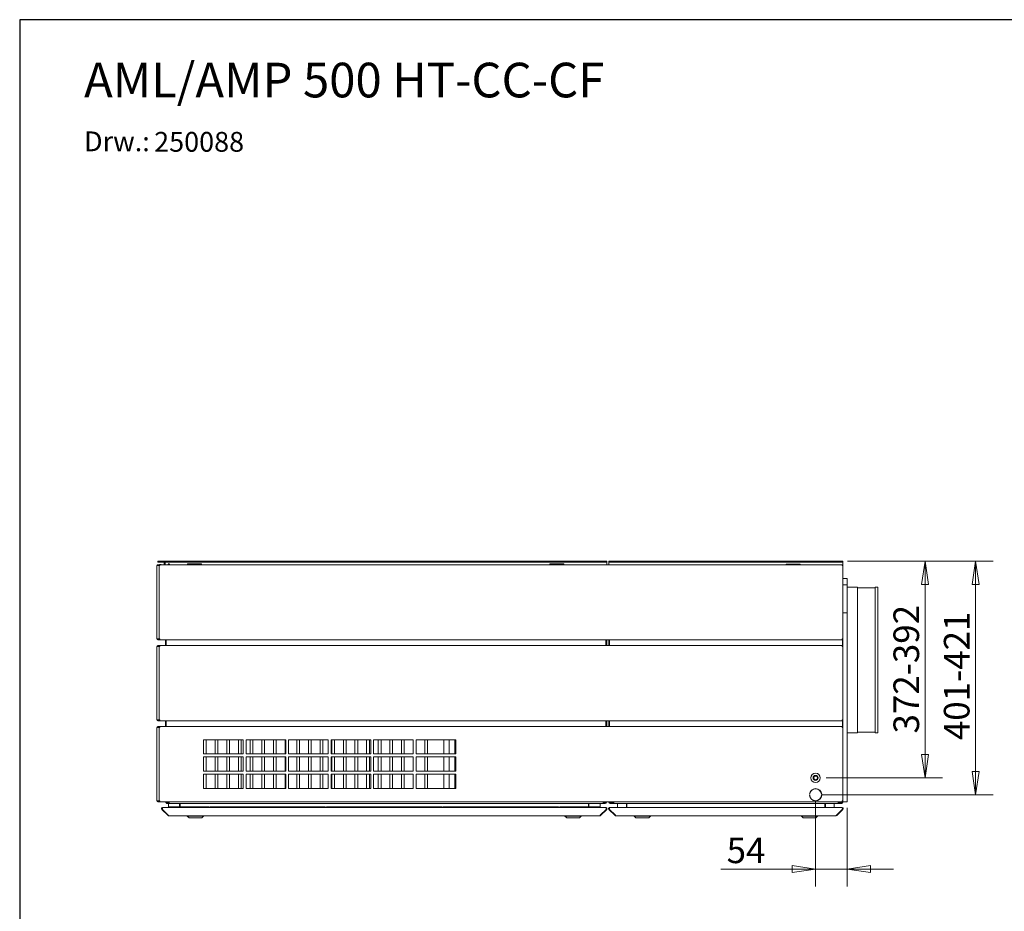
# Model space of a CAD drawing. Units: millimetres. Extents: x 160 to 5780, y 160 to 4040.
# Drawn here: x 160 to 1851, y 2509 to 4040 of the extents above; entities that cross this region are included whole.
import ezdxf
from ezdxf.enums import TextEntityAlignment as Align

# ---------------------------------------------------------------- set-up
doc = ezdxf.new("R2010")
doc.units = ezdxf.units.MM
doc.header["$LTSCALE"] = 20
doc.layers.add('2  Dimension (ISO)', color=9, linetype='Continuous', lineweight=5, true_color=0x808080)
for name, color, linetype, lineweight in [('Border (ISO)', 7, 'Continuous', 70), ('Title (ISO)', 7, 'Continuous', 50), ('Visible (Drawing)', 7, 'Continuous', 5)]:
    doc.layers.add(name, color=color, linetype=linetype, lineweight=lineweight)
doc.styles.add('Arial 220', font='arial.ttf')
doc.styles.add('Note Text (Drawing)', font='verdana.ttf')
doc.styles.add('Text Style50', font='verdana.ttf')
doc.styles.add('Text Style9', font='arial.ttf')
doc.dimstyles.new('Default (Drawing)', dxfattribs={"dimscale": 20, "dimtxt": 2.2, "dimasz": 2, "dimexe": 1.5, "dimexo": 0.5, "dimgap": 0.5, "dimtad": 1, "dimdec": 0, "dimrnd": 1e-08, "dimtxsty": 'Arial 220', "dimblk": 'Filled-1', "dimcen": 0.09, "dimdle": 6, "dimclrd": 256, "dimclre": 256, "dimclrt": 7, "dimazin": 2, "dimtfac": 0.545455, "dimtmove": 0, "dimatfit": 3, "dimfxl": 1, "dimtolj": 1, "dimtzin": 0, "dimlwd": -1, "dimlwe": -1, "dimarcsym": 0})

# ---------------------------------------------------------------- blocks, each defined once
blk = doc.blocks.new('Borders AM Border')
at = {"layer": 'Border (ISO)', "lineweight": 25}
for p, q in [((289, 202), (8, 202)), ((8, 202), (8, 8))]:
    blk.add_line(p, q, dxfattribs=at)
blk = doc.blocks.new('Filled-1')
at = {"color": 0}
for p, q in [((0, 0), (-1, 0.15)), ((-1, 0.15), (-1, -0.15)), ((-1, 0), (0, 0)), ((-1, -0.15), (0, 0))]:
    blk.add_line(p, q, dxfattribs=at)
at = {"color": 0, "flags": 128}
blk.add_lwpolyline([(-1, -0.15), (0, 0), (-1, 0.15), (-1, -0.15)], dxfattribs=at)
at = {"color": 0}
blk.add_solid([(-1, -0.15), (0, 0), (-1, 0.15), (-1, -0.15)], dxfattribs=at)
blk = doc.blocks.new('*D21')
at = {"layer": '2  Dimension (ISO)', "transparency": 16777216}
for p, q in [((1581.8, 3110.3), (1744.9, 3110.3)), ((1714.9, 3070.3), (1714.9, 2778.2)), ((1544.8, 2738.2), (1744.9, 2738.2))]:
    blk.add_line(p, q, dxfattribs=at)
at = {"layer": 'Defpoints', "color": 0, "transparency": 16777216}
for p in [(1571.8, 3110.3), (1534.8, 2738.2), (1714.9, 2738.2)]:
    blk.add_point(p, dxfattribs=at)
at = {"layer": '2  Dimension (ISO)', "transparency": 16777216, "xscale": 40, "yscale": 40, "zscale": 40}
for p, rotation in [((1714.9, 3110.3), 90), ((1714.9, 2738.2), 270)]:
    blk.add_blockref('Filled-1', p, dxfattribs=dict(at, rotation=rotation))
at = {"layer": '2  Dimension (ISO)', "color": 7, "transparency": 16777216, "insert": (1682.5, 2814.4), "char_height": 44, "attachment_point": 4, "rotation": 90, "style": 'Arial 220'}
blk.add_mtext('\\A1;372-392', dxfattribs=at)
blk = doc.blocks.new('*D22')
at = {"layer": '2  Dimension (ISO)', "transparency": 16777216}
for p, q in [((1581.8, 3110.3), (1831.6, 3110.3)), ((1801.6, 3070.3), (1801.6, 2749.2)), ((1536.8, 2709.2), (1831.6, 2709.2))]:
    blk.add_line(p, q, dxfattribs=at)
at = {"layer": 'Defpoints', "color": 0, "transparency": 16777216}
for p in [(1571.8, 3110.3), (1526.8, 2709.2), (1801.6, 2709.2)]:
    blk.add_point(p, dxfattribs=at)
at = {"layer": '2  Dimension (ISO)', "transparency": 16777216, "xscale": 40, "yscale": 40, "zscale": 40}
for p, rotation in [((1801.6, 3110.3), 90), ((1801.6, 2709.2), 270)]:
    blk.add_blockref('Filled-1', p, dxfattribs=dict(at, rotation=rotation))
at = {"layer": '2  Dimension (ISO)', "color": 7, "transparency": 16777216, "insert": (1769.1, 2803), "char_height": 44, "attachment_point": 4, "rotation": 90, "style": 'Arial 220'}
blk.add_mtext('\\A1;401-421', dxfattribs=at)
blk = doc.blocks.new('*D23')
at = {"layer": '2  Dimension (ISO)', "transparency": 16777216}
for p, q in [((1526.8, 2699.4), (1526.8, 2551.5)), ((1580.8, 2686.8), (1580.8, 2551.5)), ((1486.8, 2581.5), (1364, 2581.5)), ((1580.8, 2581.5), (1526.8, 2581.5)), ((1620.8, 2581.5), (1660.8, 2581.5))]:
    blk.add_line(p, q, dxfattribs=at)
at = {"layer": 'Defpoints', "color": 0, "transparency": 16777216}
for p in [(1526.8, 2709.4), (1580.8, 2696.8), (1526.8, 2581.5)]:
    blk.add_point(p, dxfattribs=at)
at = {"layer": '2  Dimension (ISO)', "transparency": 16777216, "xscale": 40, "yscale": 40, "zscale": 40}
blk.add_blockref('Filled-1', (1526.8, 2581.5), dxfattribs=at)
at = {"layer": '2  Dimension (ISO)', "transparency": 16777216, "xscale": 40, "yscale": 40, "zscale": 40, "rotation": 180}
blk.add_blockref('Filled-1', (1580.8, 2581.5), dxfattribs=at)
at = {"layer": '2  Dimension (ISO)', "color": 7, "transparency": 16777216, "insert": (1374, 2613.8), "char_height": 44, "attachment_point": 4, "style": 'Arial 220'}
blk.add_mtext('\\A1;54', dxfattribs=at)
blk = doc.blocks.new('Title Blocks Intranet')
at = {"layer": 'Title (ISO)', "insert": (-278, 184), "char_height": 2, "attachment_point": 1, "style": 'Note Text (Drawing)'}
blk.add_mtext('\\fArial|b0|i0;\\H2.0000;Drw.:', dxfattribs=at)
at = {"layer": 'Title (ISO)', "style": 'Text Style9'}
blk.add_attdef('Nomenklatur', text='', height=3.5, dxfattribs=at).set_placement((-278, 191), align=Align.TOP_LEFT)
at = {"layer": 'Title (ISO)', "style": 'Text Style50'}
blk.add_attdef('PART_NUMBER_001', (-270.916, 181.954), '', height=2, dxfattribs=at)

msp = doc.modelspace()

# ---------------------------------------------------------------- linework, layer by layer
at = {"layer": 'Visible (Drawing)'}
for p, q in [((398.1, 3102.7), (395.6, 3102.7)), ((395.6, 2976.7), (395.6, 3102.7)), ((399.1, 3110.5), (397.1, 3110.5)), ((397.1, 3108.5), (397.1, 3110.5)), ((397.1, 3108.5), (399.1, 3108.5)), ((399.2, 3104.2), (397.1, 3104.2)), ((397.1, 3103.5), (399.2, 3103.5)), ((398.1, 3102.7), (399.3, 3102.7)), ((399.1, 3102.9), (399, 3102.7)), ((1166.1, 3110.5), (399.1, 3110.5)), ((399.1, 3108.5), (1166.1, 3108.5)), ((399.4, 3103.5), (399.1, 3102.9)), ((399.7, 3102.9), (399.1, 3102.9)), ((400.8, 3104.2), (399.2, 3104.2)), ((399.2, 3103.5), (399.2, 3104.2)), ((399.2, 3103.5), (400.8, 3103.5)), ((399.3, 3102.7), (400.8, 3102.7)), ((399.3, 3102.7), (399.3, 2976.7)), ((399.9, 3104.3), (399.9, 3104.2)), ((402.8, 3104.5), (400.3, 3104.5)), ((400.8, 3104.2), (1572.3, 3104.2)), ((400.8, 3102.7), (400.8, 3104.2)), ((403.3, 3104.2), (403.3, 3104.3)), ((408.1, 3104.2), (408.1, 3108.5)), ((410.1, 3108.5), (410.1, 3106.5)), ((410.1, 3106.5), (410.1, 3104.2)), ((415.8, 3104.3), (414.3, 3104.3)), ((417.1, 3105.5), (415.1, 3105.5)), ((415.8, 3104.3), (417.9, 3104.3)), ((417.9, 3104.3), (416.8, 3104.3)), ((416.8, 3104.3), (416.8, 3104.2)), ((448.3, 3105.5), (448.3, 3104.2)), ((472.3, 3105.5), (448.3, 3105.5)), ((457.8, 3104.3), (448.3, 3104.3)), ((448.3, 3104.3), (457.8, 3104.3)), ((457.8, 3104.5), (457.8, 3104.3)), ((462.8, 3104.5), (457.8, 3104.5)), ((457.8, 3104.2), (457.8, 3104.3)), ((462.8, 3104.3), (462.8, 3104.5)), ((472.3, 3104.3), (462.8, 3104.3)), ((462.8, 3104.3), (472.3, 3104.3)), ((462.8, 3104.3), (462.8, 3104.2)), ((472.3, 3104.2), (472.3, 3105.5)), ((1070.3, 3105.5), (1070.3, 3104.2)), ((1094.3, 3105.5), (1070.3, 3105.5)), ((1079.8, 3104.3), (1070.3, 3104.3)), ((1070.3, 3104.3), (1079.8, 3104.3)), ((1079.8, 3104.5), (1079.8, 3104.3)), ((1084.8, 3104.5), (1079.8, 3104.5)), ((1079.8, 3104.2), (1079.8, 3104.3)), ((1084.8, 3104.3), (1084.8, 3104.5)), ((1094.3, 3104.3), (1084.8, 3104.3)), ((1084.8, 3104.3), (1094.3, 3104.3)), ((1084.8, 3104.3), (1084.8, 3104.2)), ((1094.3, 3104.2), (1094.3, 3105.5)), ((1168.1, 3110.5), (1166.1, 3110.5)), ((1166.1, 3108.5), (1168.1, 3108.5)), ((1168.1, 3110.5), (1168.1, 3108.5)), ((1168.1, 3108.5), (1168.1, 3106.5)), ((1168.1, 3104.2), (1168.1, 3106.5)), ((1171.8, 3108.3), (1171.8, 3110.3)), ((1171.8, 3110.3), (1571.8, 3110.3)), ((1171.8, 3108.3), (1571.8, 3108.3)), ((1171.8, 3108.3), (1171.8, 3106.3)), ((1171.8, 3106.3), (1171.8, 3104.2)), ((1476.3, 3105.3), (1476.3, 3104.2)), ((1500.3, 3105.3), (1476.3, 3105.3)), ((1476.3, 3104.3), (1485.8, 3104.3)), ((1485.8, 3104.5), (1485.8, 3104.3)), ((1490.8, 3104.5), (1485.8, 3104.5)), ((1485.8, 3104.2), (1485.8, 3104.3)), ((1490.8, 3104.3), (1490.8, 3104.5)), ((1490.8, 3104.3), (1490.8, 3104.2)), ((1490.8, 3104.3), (1500.3, 3104.3)), ((1500.3, 3104.2), (1500.3, 3105.3)), ((1573.8, 3110.3), (1571.8, 3110.3)), ((1571.8, 3108.3), (1573.8, 3108.3)), ((1572.3, 3104.2), (1572.3, 3102.7)), ((1572.3, 3104.2), (1573.8, 3104.2)), ((1573.8, 3103.5), (1572.3, 3103.5)), ((1573.8, 3102.7), (1572.3, 3102.7)), ((1573.8, 3110.3), (1573.8, 3108.3)), ((1573.8, 3108.3), (1573.8, 3106.3)), ((1573.8, 3104.2), (1573.8, 3106.3)), ((1573.8, 3104.2), (1573.8, 3103.5)), ((1573.8, 3102.7), (1573.8, 3103.5)), ((1573.8, 2976.7), (1573.8, 3102.7)), ((1580.8, 3080.8), (1573.8, 3080.8)), ((1580.8, 3080.8), (1580.8, 3069.8)), ((1580.8, 3069.8), (1573.8, 3069.8)), ((1580.8, 3021.8), (1580.8, 3069.8)), ((1598.8, 3065.5), (1580.8, 3065.5)), ((1598.8, 3065.5), (1598.8, 2815.5)), ((1628.8, 3064.5), (1598.8, 3064.5)), ((1628.8, 3065.5), (1628.8, 2815.5)), ((1633.8, 3065.5), (1628.8, 3065.5)), ((1633.8, 3065.5), (1633.8, 2815.5)), ((1580.8, 3021.8), (1573.8, 3021.8)), ((1580.8, 3021.8), (1580.8, 2696.8)), ((398.1, 2976.7), (395.6, 2976.7)), ((399.2, 2976), (397.1, 2976)), ((398.1, 2976.7), (399.3, 2976.7)), ((399.1, 2976.6), (399.1, 2976.7)), ((399.7, 2976.6), (399.1, 2976.6)), ((399.5, 2976), (399.1, 2976.6)), ((400.8, 2976), (399.2, 2976)), ((399.2, 2975.2), (399.2, 2976)), ((399.3, 2976.7), (400.8, 2976.7)), ((400.8, 2975.2), (400.8, 2976.7)), ((1573.8, 2976.7), (1572.3, 2976.7)), ((1572.3, 2976.7), (1572.3, 2975.2)), ((1572.3, 2976), (1573.8, 2976)), ((1572.8, 2976), (1572.8, 2976.7)), ((1573.8, 2976), (1573.8, 2976.7)), ((1573.8, 2976), (1573.8, 2975.2)), ((398.1, 2963.7), (395.6, 2963.7)), ((395.6, 2837.7), (395.6, 2963.7)), ((397.1, 2975.2), (399.2, 2975.2)), ((399.2, 2965.2), (397.1, 2965.2)), ((397.1, 2964.5), (399.2, 2964.5)), ((398.1, 2963.7), (399.3, 2963.7)), ((399.1, 2963.9), (399, 2963.7)), ((399.4, 2964.5), (399.1, 2963.9)), ((399.7, 2963.9), (399.1, 2963.9)), ((399.2, 2975.2), (400.8, 2975.2)), ((399.2, 2964.5), (399.2, 2965.2)), ((400.8, 2965.2), (399.2, 2965.2)), ((399.2, 2964.5), (400.8, 2964.5)), ((399.3, 2963.7), (400.8, 2963.7)), ((399.3, 2963.7), (399.3, 2837.7)), ((399.9, 2965.3), (399.9, 2965.2)), ((402.8, 2975), (400.3, 2975)), ((402.8, 2965.5), (400.3, 2965.5)), ((1572.3, 2975.2), (400.8, 2975.2)), ((400.8, 2965.2), (1572.3, 2965.2)), ((400.8, 2963.7), (400.8, 2965.2)), ((403.3, 2965.2), (403.3, 2965.3)), ((410.6, 2975.2), (410.6, 2965.2)), ((411.8, 2965.2), (411.8, 2975.2)), ((457.8, 2975), (457.8, 2975.2)), ((462.8, 2975), (457.8, 2975)), ((457.8, 2965.5), (457.8, 2965.3)), ((462.8, 2965.5), (457.8, 2965.5)), ((457.8, 2965.2), (457.8, 2965.3)), ((462.8, 2975.2), (462.8, 2975)), ((462.8, 2965.3), (462.8, 2965.5)), ((462.8, 2965.3), (462.8, 2965.2)), ((1079.8, 2975), (1079.8, 2975.2)), ((1084.8, 2975), (1079.8, 2975)), ((1079.8, 2965.5), (1079.8, 2965.3)), ((1084.8, 2965.5), (1079.8, 2965.5)), ((1079.8, 2965.2), (1079.8, 2965.3)), ((1084.8, 2975.2), (1084.8, 2975)), ((1084.8, 2965.3), (1084.8, 2965.5)), ((1084.8, 2965.3), (1084.8, 2965.2)), ((1166.8, 2965.2), (1166.8, 2975.2)), ((1168.1, 2975.2), (1168.1, 2965.2)), ((1171.8, 2975.2), (1171.8, 2965.2)), ((1172.8, 2965.2), (1172.8, 2975.2)), ((1485.8, 2975), (1485.8, 2975.2)), ((1490.8, 2975), (1485.8, 2975)), ((1485.8, 2965.5), (1485.8, 2965.3)), ((1490.8, 2965.5), (1485.8, 2965.5)), ((1485.8, 2965.2), (1485.8, 2965.3)), ((1490.8, 2975.2), (1490.8, 2975)), ((1490.8, 2965.3), (1490.8, 2965.5)), ((1490.8, 2965.3), (1490.8, 2965.2)), ((1573.8, 2975.2), (1572.3, 2975.2)), ((1572.3, 2965.2), (1572.3, 2963.7)), ((1572.3, 2965.2), (1573.8, 2965.2)), ((1573.8, 2964.5), (1572.3, 2964.5)), ((1573.8, 2963.7), (1572.3, 2963.7)), ((1572.8, 2965.2), (1572.8, 2975.2)), ((1572.8, 2963.7), (1572.8, 2964.5)), ((1573.8, 2965.2), (1573.8, 2975.2)), ((1573.8, 2965.2), (1573.8, 2964.5)), ((1573.8, 2963.7), (1573.8, 2964.5)), ((1573.8, 2837.7), (1573.8, 2963.7)), ((398.1, 2837.7), (395.6, 2837.7)), ((398.1, 2824.7), (395.6, 2824.7)), ((395.6, 2698.7), (395.6, 2824.7)), ((399.2, 2837), (397.1, 2837)), ((397.1, 2836.2), (399.2, 2836.2)), ((399.2, 2826.2), (397.1, 2826.2)), ((397.1, 2825.5), (399.2, 2825.5)), ((398.1, 2837.7), (399.3, 2837.7)), ((398.1, 2824.7), (399.3, 2824.7)), ((399.1, 2837.6), (399.1, 2837.7)), ((399.7, 2837.6), (399.1, 2837.6)), ((399.5, 2837), (399.1, 2837.6)), ((399.2, 2836.2), (399.2, 2837)), ((400.8, 2837), (399.2, 2837)), ((399.2, 2836.2), (400.8, 2836.2)), ((399.2, 2825.5), (399.2, 2826.2)), ((400.8, 2826.2), (399.2, 2826.2)), ((399.2, 2825.5), (400.8, 2825.5)), ((399.3, 2837.7), (400.8, 2837.7)), ((399.3, 2824.7), (400.8, 2824.7)), ((399.3, 2824.7), (399.3, 2698.7)), ((402.8, 2836), (400.3, 2836)), ((400.8, 2836.2), (400.8, 2837.7)), ((1572.3, 2836.2), (400.8, 2836.2)), ((400.8, 2826.2), (1572.3, 2826.2)), ((400.8, 2824.7), (400.8, 2826.2)), ((410.6, 2836.2), (410.6, 2826.2)), ((411.8, 2826.2), (411.8, 2836.2)), ((457.8, 2836), (457.8, 2836.2)), ((462.8, 2836), (457.8, 2836)), ((462.8, 2836.2), (462.8, 2836)), ((1079.8, 2836), (1079.8, 2836.2)), ((1084.8, 2836), (1079.8, 2836)), ((1084.8, 2836.2), (1084.8, 2836)), ((1166.8, 2826.2), (1166.8, 2836.2)), ((1168.1, 2836.2), (1168.1, 2826.2)), ((1171.8, 2836.2), (1171.8, 2826.2)), ((1172.8, 2826.2), (1172.8, 2836.2)), ((1485.8, 2836), (1485.8, 2836.2)), ((1490.8, 2836), (1485.8, 2836)), ((1490.8, 2836.2), (1490.8, 2836)), ((1573.8, 2837.7), (1572.3, 2837.7)), ((1572.3, 2837.7), (1572.3, 2836.2)), ((1572.3, 2837), (1573.8, 2837)), ((1573.8, 2836.2), (1572.3, 2836.2)), ((1572.3, 2826.2), (1573.8, 2826.2)), ((1572.3, 2826.2), (1572.3, 2824.7)), ((1573.8, 2825.5), (1572.3, 2825.5)), ((1573.8, 2824.7), (1572.3, 2824.7)), ((1572.8, 2837), (1572.8, 2837.7)), ((1572.8, 2826.2), (1572.8, 2836.2)), ((1572.8, 2824.7), (1572.8, 2825.5)), ((1573.8, 2837), (1573.8, 2837.7)), ((1573.8, 2837), (1573.8, 2836.2)), ((1573.8, 2826.2), (1573.8, 2836.2)), ((1573.8, 2826.2), (1573.8, 2825.5)), ((1573.8, 2824.7), (1573.8, 2825.5)), ((1573.8, 2698.7), (1573.8, 2824.7)), ((1598.8, 2815.5), (1580.8, 2815.5)), ((1628.8, 2816.5), (1598.8, 2816.5)), ((1633.8, 2815.5), (1628.8, 2815.5)), ((475.8, 2779.2), (475.8, 2803.7)), ((475.8, 2803.7), (543.8, 2803.7)), ((480.5, 2803.7), (480.5, 2779.2)), ((495.8, 2779.2), (495.8, 2803.7)), ((500.5, 2803.7), (500.5, 2779.2)), ((515.8, 2779.2), (515.8, 2803.7)), ((520.5, 2803.7), (520.5, 2779.2)), ((535.8, 2779.2), (535.8, 2803.7)), ((540.5, 2803.7), (540.5, 2779.2)), ((543.8, 2803.7), (543.8, 2779.2)), ((548.8, 2779.2), (548.8, 2803.7)), ((548.8, 2803.7), (616.8, 2803.7)), ((555.8, 2779.2), (555.8, 2803.7)), ((560.5, 2803.7), (560.5, 2779.2)), ((575.8, 2779.2), (575.8, 2803.7)), ((580.5, 2803.7), (580.5, 2779.2)), ((595.8, 2779.2), (595.8, 2803.7)), ((600.5, 2803.7), (600.5, 2779.2)), ((615.8, 2779.2), (615.8, 2803.7)), ((616.8, 2803.7), (616.8, 2779.2)), ((621.8, 2779.2), (621.8, 2803.7)), ((621.8, 2803.7), (689.8, 2803.7)), ((635.8, 2779.2), (635.8, 2803.7)), ((640.5, 2803.7), (640.5, 2779.2)), ((655.8, 2779.2), (655.8, 2803.7)), ((660.5, 2803.7), (660.5, 2779.2)), ((675.8, 2779.2), (675.8, 2803.7)), ((680.5, 2803.7), (680.5, 2779.2)), ((689.8, 2803.7), (689.8, 2779.2)), ((694.8, 2779.2), (694.8, 2803.7)), ((694.8, 2803.7), (762.8, 2803.7)), ((695.8, 2779.2), (695.8, 2803.7)), ((700.5, 2803.7), (700.5, 2779.2)), ((715.8, 2779.2), (715.8, 2803.7)), ((720.5, 2803.7), (720.5, 2779.2)), ((735.8, 2779.2), (735.8, 2803.7)), ((740.5, 2803.7), (740.5, 2779.2)), ((755.8, 2779.2), (755.8, 2803.7)), ((760.5, 2803.7), (760.5, 2779.2)), ((762.8, 2803.7), (762.8, 2779.2)), ((767.8, 2779.2), (767.8, 2803.7)), ((767.8, 2803.7), (835.8, 2803.7)), ((775.8, 2779.2), (775.8, 2803.7)), ((780.5, 2803.7), (780.5, 2779.2)), ((795.8, 2779.2), (795.8, 2803.7)), ((800.5, 2803.7), (800.5, 2779.2)), ((815.8, 2779.2), (815.8, 2803.7)), ((820.5, 2803.7), (820.5, 2779.2)), ((835.8, 2779.2), (835.8, 2803.7)), ((835.8, 2803.7), (835.8, 2779.2)), ((840.8, 2779.2), (840.8, 2803.7)), ((840.8, 2803.7), (908.8, 2803.7)), ((855.8, 2779.2), (855.8, 2803.7)), ((860.5, 2803.7), (860.5, 2779.2)), ((888.3, 2803.7), (888.3, 2779.2)), ((897.8, 2803.7), (897.8, 2779.2)), ((907.1, 2803.7), (907.1, 2779.2)), ((907.8, 2779.2), (907.8, 2803.7)), ((908.8, 2803.7), (908.8, 2779.2)), ((543.8, 2779.2), (475.8, 2779.2)), ((475.8, 2749.7), (475.8, 2774.2)), ((475.8, 2774.2), (543.8, 2774.2)), ((480.5, 2774.2), (480.5, 2749.7)), ((495.8, 2749.7), (495.8, 2774.2)), ((500.5, 2774.2), (500.5, 2749.7)), ((515.8, 2749.7), (515.8, 2774.2)), ((520.5, 2774.2), (520.5, 2749.7)), ((535.8, 2749.7), (535.8, 2774.2)), ((540.5, 2774.2), (540.5, 2749.7)), ((543.8, 2774.2), (543.8, 2749.7)), ((616.8, 2779.2), (548.8, 2779.2)), ((548.8, 2749.7), (548.8, 2774.2)), ((548.8, 2774.2), (616.8, 2774.2)), ((555.8, 2749.7), (555.8, 2774.2)), ((560.5, 2774.2), (560.5, 2749.7)), ((575.8, 2749.7), (575.8, 2774.2)), ((580.5, 2774.2), (580.5, 2749.7)), ((595.8, 2749.7), (595.8, 2774.2)), ((600.5, 2774.2), (600.5, 2749.7)), ((615.8, 2749.7), (615.8, 2774.2)), ((616.8, 2774.2), (616.8, 2749.7)), ((689.8, 2779.2), (621.8, 2779.2)), ((621.8, 2749.7), (621.8, 2774.2)), ((621.8, 2774.2), (689.8, 2774.2)), ((635.8, 2749.7), (635.8, 2774.2)), ((640.5, 2774.2), (640.5, 2749.7)), ((655.8, 2749.7), (655.8, 2774.2)), ((660.5, 2774.2), (660.5, 2749.7)), ((675.8, 2749.7), (675.8, 2774.2)), ((680.5, 2774.2), (680.5, 2749.7)), ((689.8, 2774.2), (689.8, 2749.7)), ((762.8, 2779.2), (694.8, 2779.2)), ((694.8, 2749.7), (694.8, 2774.2)), ((694.8, 2774.2), (762.8, 2774.2)), ((695.8, 2749.7), (695.8, 2774.2)), ((700.5, 2774.2), (700.5, 2749.7)), ((715.8, 2749.7), (715.8, 2774.2)), ((720.5, 2774.2), (720.5, 2749.7)), ((735.8, 2749.7), (735.8, 2774.2)), ((740.5, 2774.2), (740.5, 2749.7)), ((755.8, 2749.7), (755.8, 2774.2)), ((760.5, 2774.2), (760.5, 2749.7)), ((762.8, 2774.2), (762.8, 2749.7)), ((835.8, 2779.2), (767.8, 2779.2)), ((767.8, 2749.7), (767.8, 2774.2)), ((767.8, 2774.2), (835.8, 2774.2)), ((775.8, 2749.7), (775.8, 2774.2)), ((780.5, 2774.2), (780.5, 2749.7)), ((795.8, 2749.7), (795.8, 2774.2)), ((800.5, 2774.2), (800.5, 2749.7)), ((815.8, 2749.7), (815.8, 2774.2)), ((820.5, 2774.2), (820.5, 2749.7)), ((835.8, 2749.7), (835.8, 2774.2)), ((835.8, 2774.2), (835.8, 2749.7)), ((908.8, 2779.2), (840.8, 2779.2)), ((840.8, 2749.7), (840.8, 2774.2)), ((840.8, 2774.2), (908.8, 2774.2)), ((855.8, 2749.7), (855.8, 2774.2)), ((860.5, 2774.2), (860.5, 2749.7)), ((888.3, 2774.2), (888.3, 2749.7)), ((897.8, 2774.2), (897.8, 2749.7)), ((907.1, 2774.2), (907.1, 2749.7)), ((907.8, 2749.7), (907.8, 2774.2)), ((908.8, 2774.2), (908.8, 2749.7)), ((543.8, 2749.7), (475.8, 2749.7)), ((475.8, 2720.2), (475.8, 2744.7)), ((475.8, 2744.7), (543.8, 2744.7)), ((480.5, 2744.7), (480.5, 2720.2)), ((495.8, 2720.2), (495.8, 2744.7)), ((500.5, 2744.7), (500.5, 2720.2)), ((515.8, 2720.2), (515.8, 2744.7)), ((520.5, 2744.7), (520.5, 2720.2)), ((535.8, 2720.2), (535.8, 2744.7)), ((540.5, 2744.7), (540.5, 2720.2)), ((543.8, 2744.7), (543.8, 2720.2)), ((616.8, 2749.7), (548.8, 2749.7)), ((548.8, 2720.2), (548.8, 2744.7)), ((548.8, 2744.7), (616.8, 2744.7)), ((555.8, 2720.2), (555.8, 2744.7)), ((560.5, 2744.7), (560.5, 2720.2)), ((575.8, 2720.2), (575.8, 2744.7)), ((580.5, 2744.7), (580.5, 2720.2)), ((595.8, 2720.2), (595.8, 2744.7)), ((600.5, 2744.7), (600.5, 2720.2)), ((615.8, 2720.2), (615.8, 2744.7)), ((616.8, 2744.7), (616.8, 2720.2)), ((689.8, 2749.7), (621.8, 2749.7)), ((621.8, 2720.2), (621.8, 2744.7)), ((621.8, 2744.7), (689.8, 2744.7)), ((635.8, 2720.2), (635.8, 2744.7)), ((640.5, 2744.7), (640.5, 2720.2)), ((655.8, 2720.2), (655.8, 2744.7)), ((660.5, 2744.7), (660.5, 2720.2)), ((675.8, 2720.2), (675.8, 2744.7)), ((680.5, 2744.7), (680.5, 2720.2)), ((689.8, 2744.7), (689.8, 2720.2)), ((762.8, 2749.7), (694.8, 2749.7)), ((694.8, 2720.2), (694.8, 2744.7)), ((694.8, 2744.7), (762.8, 2744.7)), ((695.8, 2720.2), (695.8, 2744.7)), ((700.5, 2744.7), (700.5, 2720.2)), ((715.8, 2720.2), (715.8, 2744.7)), ((720.5, 2744.7), (720.5, 2720.2)), ((735.8, 2720.2), (735.8, 2744.7)), ((740.5, 2744.7), (740.5, 2720.2)), ((755.8, 2720.2), (755.8, 2744.7)), ((760.5, 2744.7), (760.5, 2720.2)), ((762.8, 2744.7), (762.8, 2720.2)), ((835.8, 2749.7), (767.8, 2749.7)), ((767.8, 2720.2), (767.8, 2744.7)), ((767.8, 2744.7), (835.8, 2744.7)), ((775.8, 2720.2), (775.8, 2744.7)), ((780.5, 2744.7), (780.5, 2720.2)), ((795.8, 2720.2), (795.8, 2744.7)), ((800.5, 2744.7), (800.5, 2720.2)), ((815.8, 2720.2), (815.8, 2744.7)), ((820.5, 2744.7), (820.5, 2720.2)), ((835.8, 2720.2), (835.8, 2744.7)), ((835.8, 2744.7), (835.8, 2720.2)), ((908.8, 2749.7), (840.8, 2749.7)), ((840.8, 2720.2), (840.8, 2744.7)), ((840.8, 2744.7), (908.8, 2744.7)), ((855.8, 2720.2), (855.8, 2744.7)), ((860.5, 2744.7), (860.5, 2720.2)), ((888.3, 2744.7), (888.3, 2720.2)), ((897.8, 2744.7), (897.8, 2720.2)), ((907.1, 2744.7), (907.1, 2720.2)), ((907.8, 2720.2), (907.8, 2744.7)), ((908.8, 2744.7), (908.8, 2720.2)), ((543.8, 2720.2), (475.8, 2720.2)), ((616.8, 2720.2), (548.8, 2720.2)), ((689.8, 2720.2), (621.8, 2720.2)), ((762.8, 2720.2), (694.8, 2720.2)), ((835.8, 2720.2), (767.8, 2720.2)), ((908.8, 2720.2), (840.8, 2720.2)), ((1516.3, 2708.5), (1516.6, 2708.5)), ((1516.7, 2710), (1516.4, 2710)), ((1537.3, 2710), (1537, 2710)), ((1537, 2708.5), (1537.3, 2708.5)), ((398.1, 2698.7), (395.6, 2698.7)), ((399.2, 2698), (397.1, 2698)), ((397.1, 2697.2), (399.2, 2697.2)), ((398.1, 2698.7), (399.3, 2698.7)), ((399.2, 2697.2), (399.2, 2698)), ((400.8, 2698), (399.2, 2698)), ((399.2, 2697.2), (400.8, 2697.2)), ((399.3, 2698.7), (400.8, 2698.7)), ((400.8, 2697.2), (400.8, 2698.7)), ((1572.3, 2697.2), (400.8, 2697.2)), ((410.6, 2697.2), (410.6, 2696.8)), ((411.8, 2696.8), (411.8, 2697.2)), ((411.8, 2696.8), (411.8, 2694.6)), ((413.8, 2696.3), (411.9, 2696.3)), ((416.8, 2695.5), (413.1, 2695.5)), ((413.1, 2694.3), (416.8, 2694.3)), ((413.8, 2696.3), (413.8, 2697.2)), ((415.6, 2695.5), (415.6, 2697.2)), ((415.6, 2688.3), (415.6, 2694.3)), ((416.8, 2694.3), (416.8, 2697.2)), ((416.8, 2694.3), (1161.8, 2694.3)), ((434.6, 2688.3), (434.6, 2694.3)), ((435.6, 2688.3), (435.6, 2694.3)), ((1136.6, 2688.3), (1136.6, 2694.3)), ((1137.6, 2688.3), (1137.6, 2694.3)), ((1156.6, 2688.3), (1156.6, 2694.3)), ((1161.8, 2694.3), (1161.8, 2697.2)), ((1162.8, 2695.5), (1161.8, 2695.5)), ((1161.8, 2694.3), (1162.8, 2694.3)), ((1165.6, 2695.5), (1162.8, 2695.5)), ((1162.8, 2694.3), (1162.8, 2695.5)), ((1162.8, 2694.3), (1165.6, 2694.3)), ((1164.8, 2697.2), (1164.8, 2696.3)), ((1166.8, 2696.3), (1164.8, 2696.3)), ((1166.8, 2696.3), (1166.8, 2697.2)), ((1166.8, 2696.8), (1166.8, 2697.2)), ((1168.1, 2696.8), (1168.1, 2697.2)), ((1171.8, 2696.8), (1168.1, 2696.8)), ((1171.8, 2696.8), (1171.8, 2697.2)), ((1171.8, 2696.8), (1172.8, 2696.8)), ((1171.8, 2696.3), (1171.8, 2696.8)), ((1172.8, 2697.2), (1172.8, 2696.8)), ((1175.1, 2696.8), (1172.8, 2696.8)), ((1172.8, 2696.8), (1172.8, 2696.3)), ((1174, 2695.3), (1173.8, 2695.3)), ((1173.8, 2694.3), (1174, 2694.3)), ((1174, 2695.3), (1175.4, 2695.3)), ((1175.4, 2694.3), (1174, 2694.3)), ((1175.1, 2697.2), (1175.1, 2696.8)), ((1175.1, 2696.8), (1175.8, 2696.8)), ((1180.3, 2695.3), (1175.4, 2695.3)), ((1175.4, 2694.3), (1180.3, 2694.3)), ((1175.8, 2697.2), (1175.8, 2696.8)), ((1180.3, 2694.3), (1180.3, 2697.2)), ((1180.3, 2694.3), (1565.3, 2694.3)), ((1186.8, 2687.3), (1186.8, 2694.3)), ((1201.8, 2687.3), (1201.8, 2694.3)), ((1202.8, 2687.3), (1202.8, 2694.3)), ((1542.8, 2687.3), (1542.8, 2694.3)), ((1543.8, 2687.3), (1543.8, 2694.3)), ((1558.8, 2687.3), (1558.8, 2694.3)), ((1565.3, 2694.3), (1565.3, 2697.2)), ((1568.8, 2695.3), (1565.3, 2695.3)), ((1565.3, 2694.3), (1568.8, 2694.3)), ((1568.8, 2695.3), (1571.8, 2695.3)), ((1568.8, 2694.3), (1568.8, 2695.3)), ((1571.8, 2694.3), (1568.8, 2694.3)), ((1569.8, 2696.8), (1569.8, 2697.2)), ((1569.8, 2696.8), (1572.8, 2696.8)), ((1573.8, 2698.7), (1572.3, 2698.7)), ((1572.3, 2698.7), (1572.3, 2697.2)), ((1572.3, 2698), (1573.8, 2698)), ((1573.8, 2697.2), (1572.3, 2697.2)), ((1572.8, 2698), (1572.8, 2698.7)), ((1572.8, 2696.3), (1572.8, 2697.2)), ((1573.8, 2698), (1573.8, 2698.7)), ((1573.8, 2698), (1573.8, 2697.2)), ((1573.8, 2696.8), (1573.8, 2697.2)), ((1580.8, 2696.8), (1573.8, 2696.8)), ((1573.8, 2696.8), (1573.8, 2696.3)), ((404.2, 2683.9), (404.9, 2684.6)), ((414.2, 2673.9), (404.2, 2683.9)), ((405, 2684.4), (404.9, 2684.6)), ((415.2, 2673.9), (405.2, 2683.9)), ((405.6, 2687.3), (405.9, 2687.3)), ((405.6, 2687.3), (405.6, 2687.1)), ((405.9, 2687.3), (1166.2, 2687.3)), ((414.2, 2673.9), (414.7, 2674.4)), ((435.6, 2688.3), (415.6, 2688.3)), ((415.6, 2673.3), (415.6, 2673.4)), ((415.9, 2673.3), (415.6, 2673.3)), ((415.9, 2673.3), (1156.2, 2673.3)), ((484.8, 2688.3), (434.6, 2688.3)), ((447.8, 2672.3), (447.8, 2673.3)), ((475.8, 2672.3), (447.8, 2672.3)), ((450.8, 2669.3), (447.8, 2672.3)), ((451.9, 2687.3), (451.9, 2688.3)), ((471.7, 2687.3), (471.7, 2688.3)), ((472.8, 2669.3), (475.8, 2672.3)), ((475.8, 2672.3), (475.8, 2673.3)), ((482.9, 2687.4), (489.3, 2687.4)), ((482.9, 2687.4), (482.9, 2687.3)), ((684.8, 2688.3), (487.3, 2688.3)), ((489.3, 2687.4), (489.3, 2687.3)), ((682.9, 2687.4), (689.3, 2687.4)), ((682.9, 2687.4), (682.9, 2687.3)), ((884.8, 2688.3), (687.3, 2688.3)), ((689.3, 2687.4), (689.3, 2687.3)), ((882.9, 2687.4), (889.3, 2687.4)), ((882.9, 2687.4), (882.9, 2687.3)), ((1084.8, 2688.3), (887.3, 2688.3)), ((889.3, 2687.4), (889.3, 2687.3)), ((1082.9, 2687.4), (1089.3, 2687.4)), ((1082.9, 2687.4), (1082.9, 2687.3)), ((1137.6, 2688.3), (1087.3, 2688.3)), ((1089.3, 2687.4), (1089.3, 2687.3)), ((1096.4, 2672.3), (1096.4, 2673.3)), ((1124.4, 2672.3), (1096.4, 2672.3)), ((1099.4, 2669.3), (1096.4, 2672.3)), ((1100.5, 2687.3), (1100.5, 2688.3)), ((1120.3, 2687.3), (1120.3, 2688.3)), ((1121.4, 2669.3), (1124.4, 2672.3)), ((1124.4, 2672.3), (1124.4, 2673.3)), ((1156.6, 2688.3), (1136.6, 2688.3)), ((1156.6, 2673.3), (1156.2, 2673.3)), ((1156.6, 2673.4), (1156.6, 2673.3)), ((1156.9, 2673.9), (1166.9, 2683.9)), ((1158, 2673.9), (1157.5, 2674.4)), ((1158, 2673.9), (1168, 2683.9)), ((1166.6, 2687.3), (1166.2, 2687.3)), ((1166.6, 2687.3), (1166.6, 2687.1)), ((1167.3, 2684.6), (1167.1, 2684.4)), ((1168, 2683.9), (1167.3, 2684.6)), ((1171.9, 2683.9), (1172.6, 2684.6)), ((1181.9, 2673.9), (1171.9, 2683.9)), ((1172.8, 2684.4), (1172.6, 2684.6)), ((1183, 2673.9), (1173, 2683.9)), ((1173.3, 2687.3), (1173.7, 2687.3)), ((1173.3, 2687.3), (1173.3, 2687.1)), ((1173.7, 2687.3), (1572, 2687.3)), ((1181.9, 2673.9), (1182.4, 2674.4)), ((1183.3, 2673.3), (1183.3, 2673.4)), ((1183.7, 2673.3), (1183.3, 2673.3)), ((1183.7, 2673.3), (1562, 2673.3)), ((1215.3, 2672.3), (1215.3, 2673.3)), ((1243.3, 2672.3), (1215.3, 2672.3)), ((1218.3, 2669.3), (1215.3, 2672.3)), ((1240.3, 2669.3), (1243.3, 2672.3)), ((1243.3, 2672.3), (1243.3, 2673.3)), ((1502.3, 2672.3), (1502.3, 2673.3)), ((1530.3, 2672.3), (1502.3, 2672.3)), ((1505.3, 2669.3), (1502.3, 2672.3)), ((1527.3, 2669.3), (1530.3, 2672.3)), ((1530.3, 2672.3), (1530.3, 2673.3)), ((1562.3, 2673.3), (1562, 2673.3)), ((1562.3, 2673.4), (1562.3, 2673.3)), ((1562.7, 2673.9), (1572.7, 2683.9)), ((1563.7, 2673.9), (1563.2, 2674.4)), ((1563.7, 2673.9), (1573.7, 2683.9)), ((1572.3, 2687.3), (1572, 2687.3)), ((1572.3, 2687.3), (1572.3, 2687.1)), ((1573, 2684.6), (1572.9, 2684.4)), ((1573.7, 2683.9), (1573, 2684.6)), ((472.8, 2669.3), (450.8, 2669.3)), ((1121.4, 2669.3), (1099.4, 2669.3)), ((1240.3, 2669.3), (1218.3, 2669.3)), ((1527.3, 2669.3), (1505.3, 2669.3))]:
    msp.add_line(p, q, dxfattribs=at)
for centre, radius in [((1526.8, 2738.2), 8), ((1526.8, 2738.2), 4.25), ((1526.8, 2738.3), 3)]:
    msp.add_circle(centre, radius, dxfattribs=at)
for centre, radius, start, end in [((397.1, 3102.7), 1.5, 90, 180), ((397.1, 3102.7), 0.75, 90, 180), ((401.6, 3099.4), 4, 100.8069, 123.1229), ((400.3, 3104), 0.5, 90, 150), ((402.8, 3104), 0.5, 30, 90), ((416.1, 3104), 1.8, 6.3794, 173.6206), ((397.1, 2976.7), 1.5, 180, 270), ((397.1, 2976.7), 0.75, 180, 270), ((401.6, 2980.2), 4, 239.5985, 259.1931), ((397.1, 2963.7), 1.5, 90, 180), ((397.1, 2963.7), 0.75, 90, 180), ((401.6, 2960.4), 4, 100.8069, 123.1229), ((400.3, 2975.5), 0.5, 216.8699, 270), ((400.3, 2965), 0.5, 90, 150), ((402.8, 2975.5), 0.5, 270, 323.1301), ((402.8, 2965), 0.5, 30, 90), ((397.1, 2837.7), 1.5, 180, 270), ((397.1, 2824.7), 1.5, 90, 180), ((397.1, 2837.7), 0.75, 180, 270), ((397.1, 2824.7), 0.75, 90, 180), ((401.6, 2841.2), 4, 239.5985, 259.1931), ((400.3, 2836.5), 0.5, 216.8699, 270), ((402.8, 2836.5), 0.5, 270, 323.1301), ((1526.8, 2709.2), 10.5, 183.8348, 270), ((1526.8, 2709.2), 10.5, 4.3574, 175.6426), ((1526.8, 2709.2), 10.2, 183.9477, 356.0523), ((1526.8, 2709.2), 10.2, 4.4858, 175.5142), ((1526.8, 2709.2), 10.5, 270, 356.1652), ((397.1, 2698.7), 1.5, 180, 270), ((397.1, 2698.7), 0.75, 180, 270), ((413.1, 2696.8), 2.5, 180, 240), ((413.1, 2696.8), 1.25, 180, 270), ((413.1, 2696.8), 2.5, 240, 270), ((486.4, 2681.9), 6.57, 93.2482, 122.9367), ((485.7, 2681.9), 6.57, 57.0633, 86.7518), ((686.4, 2681.9), 6.57, 93.2482, 122.9367), ((685.7, 2681.9), 6.57, 57.0633, 86.7518), ((886.4, 2681.9), 6.57, 93.2482, 122.9367), ((885.7, 2681.9), 6.57, 57.0633, 86.7518), ((1086.4, 2681.9), 6.57, 93.2482, 122.9367), ((1085.7, 2681.9), 6.57, 57.0633, 86.7518), ((1165.6, 2696.8), 2.5, 270, 0), ((1165.6, 2696.8), 1.25, 270, 0), ((1173.8, 2696.3), 2, 180, 270), ((1173.8, 2696.3), 1, 180, 270), ((1571.8, 2696.3), 2, 270, 0), ((1571.8, 2696.3), 1, 270, 0), ((405.6, 2685.3), 1, 123.7795, 225), ((1166.6, 2685.3), 1, 315, 56.2205), ((1173.3, 2685.3), 1, 123.7795, 225), ((1572.3, 2685.3), 1, 315, 56.2205)]:
    msp.add_arc(centre, radius, start, end, dxfattribs=at)
for points in [[(404.2, 2683.9), (403.6, 2684.4), (403.4, 2685.2), (403.7, 2685.9), (403.9, 2686.6), (404.6, 2687.1), (405.3, 2687.3), (405.4, 2687.3), (405.5, 2687.3), (405.6, 2687.3)], [(405.2, 2683.9), (405, 2684.4), (404.9, 2685.2), (405, 2685.9), (405.1, 2686.6), (405.4, 2687.1), (405.8, 2687.3), (405.8, 2687.3), (405.9, 2687.3), (405.9, 2687.3)], [(1166.9, 2683.9), (1167.2, 2684.4), (1167.3, 2685.2), (1167.2, 2685.9), (1167.1, 2686.6), (1166.7, 2687.1), (1166.4, 2687.3), (1166.3, 2687.3), (1166.3, 2687.3), (1166.2, 2687.3)], [(1168, 2683.9), (1168.5, 2684.4), (1168.7, 2685.2), (1168.5, 2685.9), (1168.2, 2686.6), (1167.6, 2687.1), (1166.8, 2687.3), (1166.8, 2687.3), (1166.7, 2687.3), (1166.6, 2687.3)], [(1171.9, 2683.9), (1171.4, 2684.4), (1171.2, 2685.2), (1171.4, 2685.9), (1171.6, 2686.6), (1172.3, 2687.1), (1173, 2687.3), (1173.1, 2687.3), (1173.2, 2687.3), (1173.3, 2687.3)], [(1173, 2683.9), (1172.7, 2684.4), (1172.6, 2685.2), (1172.7, 2685.9), (1172.8, 2686.6), (1173.2, 2687.1), (1173.5, 2687.3), (1173.6, 2687.3), (1173.6, 2687.3), (1173.7, 2687.3)], [(1572.7, 2683.9), (1572.9, 2684.4), (1573, 2685.2), (1572.9, 2685.9), (1572.8, 2686.6), (1572.5, 2687.1), (1572.1, 2687.3), (1572.1, 2687.3), (1572, 2687.3), (1572, 2687.3)], [(1573.7, 2683.9), (1574.3, 2684.4), (1574.4, 2685.2), (1574.2, 2685.9), (1574, 2686.6), (1573.3, 2687.1), (1572.6, 2687.3), (1572.5, 2687.3), (1572.4, 2687.3), (1572.3, 2687.3)]]:
    msp.add_open_spline(points, degree=3, knots=[-0.785398, -0.785398, -0.785398, -0.785398, 0.312687, 0.312687, 0.312687, 1.430486, 1.430486, 1.430486, 1.570796, 1.570796, 1.570796, 1.570796], dxfattribs=at)
for points in [[(415.6, 2673.3), (415, 2673.3), (414.5, 2673.5), (414.2, 2673.9)], [(415.9, 2673.3), (415.7, 2673.3), (415.4, 2673.5), (415.2, 2673.9)], [(1156.2, 2673.3), (1156.5, 2673.3), (1156.7, 2673.5), (1156.9, 2673.9)], [(1156.6, 2673.3), (1157.1, 2673.3), (1157.6, 2673.5), (1158, 2673.9)], [(1183.3, 2673.3), (1182.8, 2673.3), (1182.3, 2673.5), (1181.9, 2673.9)], [(1183.7, 2673.3), (1183.4, 2673.3), (1183.2, 2673.5), (1183, 2673.9)], [(1562, 2673.3), (1562.2, 2673.3), (1562.5, 2673.5), (1562.7, 2673.9)], [(1562.3, 2673.3), (1562.8, 2673.3), (1563.4, 2673.5), (1563.7, 2673.9)]]:
    msp.add_open_spline(points, degree=3, dxfattribs=at)

# ---------------------------------------------------------------- block references
at = {"xscale": 20, "yscale": 20, "zscale": 20}
msp.add_blockref('Borders AM Border', (0, 0), dxfattribs=at)
ref = msp.add_blockref('Title Blocks Intranet', (4996.5, 720.1), dxfattribs=dict(xscale=17, yscale=17, zscale=17))
ref.add_attrib('Nomenklatur_001', 'AML/AMP 500 HT-CC-CF', (270.5, 3906.6), dxfattribs={"layer": 'Title (ISO)', "height": 59.5, "style": 'Text Style9'})
ref.add_attrib('PART_NUMBER_001', '250088', (390.9, 3813.3), dxfattribs={"layer": 'Title (ISO)', "height": 34, "style": 'Text Style50'})

# ---------------------------------------------------------------- dimensions: what is measured, and where the dimension line sits
at = {"layer": '2  Dimension (ISO)'}
for base, p2, text, picture, middle in [((1801.6, 2709.2), (1526.8, 2709.2), '<>-421', '*D22', (1801.6, 2909.7)), ((1714.9, 2738.2), (1534.8, 2738.2), '<>-392', '*D21', (1714.9, 2924.2))]:
    dim = msp.add_linear_dim(base=base, p1=(1571.8, 3110.3), p2=p2, angle=270, text=text, dimstyle='Default (Drawing)', override={"dimdec": 0, "dimtp": 0, "dimtm": 0, "dimtdec": 2, "dimtofl": 0, "dimatfit": 1}, dxfattribs=at)
    dim.commit()
    dim.dimension.update_dxf_attribs({"geometry": picture, "text_midpoint": middle, "dimtype": 160})
dim = msp.add_linear_dim(base=(1526.8, 2581.5), p1=(1580.8, 2696.8), p2=(1526.8, 2709.4), angle=180, dimstyle='Default (Drawing)', override={"dimdec": 0, "dimtp": 0, "dimtm": 0, "dimtdec": 2, "dimtofl": 1, "dimatfit": 1}, dxfattribs=at)
dim.commit()
dim.dimension.update_dxf_attribs({"geometry": '*D23', "text_midpoint": (1405.4, 2581.5), "dimtype": 160})

doc.saveas('drawing.dxf')
